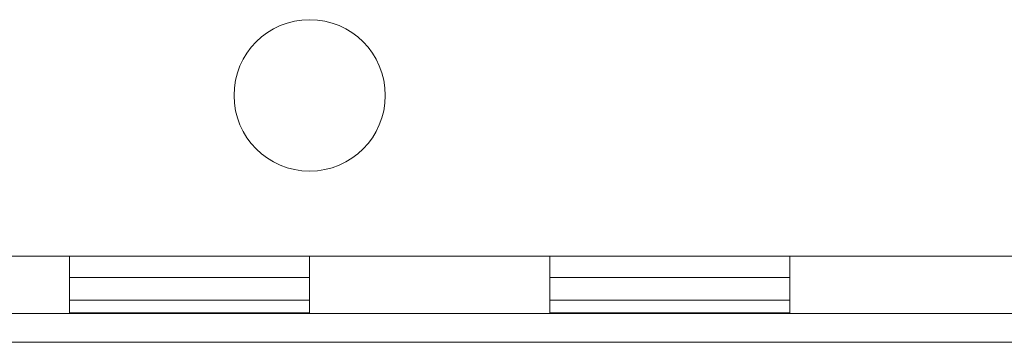
# Model space of a CAD drawing. Units: inches. Extents: x 0 to 821, y 0 to 439.
# Drawn here: x 266 to 268, y 239 to 239 of the extents above; entities that cross this region are included whole.
import ezdxf
from ezdxf.enums import TextEntityAlignment as Align

# ---------------------------------------------------------------- set-up
doc = ezdxf.new("R2010")
doc.units = ezdxf.units.IN
doc.header["$MEASUREMENT"] = 0
doc.linetypes.add('DASHED', pattern=[0.75, 0.5, -0.25])
doc.layers.get('0').update_dxf_attribs({"linetype": 'CONTINUOUS'})
doc.layers.add('JRC_Text', color=151, linetype='CONTINUOUS')
doc.layers.add('PSYMS', color=7, linetype='CONTINUOUS')
doc.styles.add('ARIAL', font='arial.ttf')

# ---------------------------------------------------------------- blocks, each defined once
blk = doc.blocks.new('WW4-BASE')
at = {"color": 7, "linetype": 'Continuous', "lineweight": 15}
for p, q in [((0.1181, -3.1494), (47.9961, -3.1494)), ((26.4979, -3.2684), (26.4979, -3.1494)), ((26.9978, -3.2684), (26.9978, -3.1494)), ((27.4978, -3.2684), (27.4978, -3.1494)), ((27.9977, -3.2684), (27.9977, -3.1494)), ((26.4979, -3.2409), (26.9978, -3.2409)), ((27.4978, -3.2409), (27.9977, -3.2409)), ((45.9963, -3.2684), (1.9998, -3.2684)), ((25.9979, -3.2684), (26.4979, -3.2684)), ((26.9978, -3.267), (26.4979, -3.267)), ((26.9978, -3.2684), (27.4978, -3.2684)), ((27.9977, -3.267), (27.4978, -3.267)), ((27.9977, -3.2684), (28.4977, -3.2684)), ((0, -3.3282), (47.9961, -3.3282))]:
    blk.add_line(p, q, dxfattribs=at)
at = {"color": 8, "linetype": 'Continuous', "lineweight": 15}
for p, q in [((26.4979, -3.1934), (26.9978, -3.1934)), ((27.4978, -3.1934), (27.9977, -3.1934))]:
    blk.add_line(p, q, dxfattribs=at)
at = {"color": 7, "linetype": 'Continuous', "lineweight": 15}
blk.add_circle((26.9978, -2.8147), 0.1575, dxfattribs=at)
blk = doc.blocks.new('RSR_16_060-VT-WW4-x1')
blk.add_blockref('WW4-BASE', (36, 18))
at = {"layer": 'JRC_Text', "style": 'ARIAL', "flags": 8}
for tag, p in [('VOLTS/HZ/PH', (81.2053, 37.3333)), ('SVC', (81.2053, 34.6666))]:
    blk.add_attdef(tag, text='', height=1.6, dxfattribs=at).set_placement(p, align=Align.TOP_CENTER)

msp = doc.modelspace()

# ---------------------------------------------------------------- block references
at = {"layer": 'PSYMS', "linetype": 'DASHED'}
msp.add_blockref('RSR_16_060-VT-WW4-x1', (203.7615, 224.036), dxfattribs=at)

doc.saveas('drawing.dxf')
